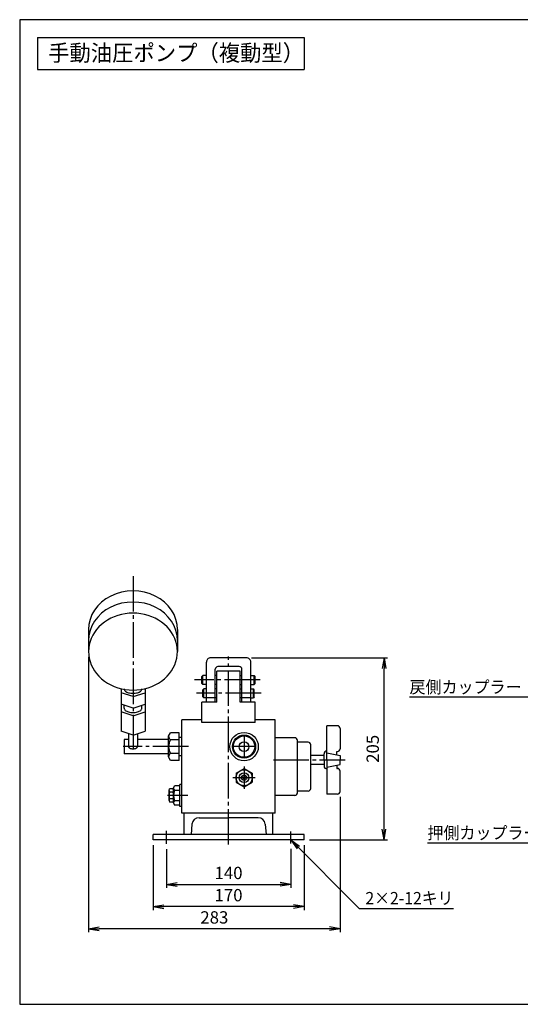
# Model space of a CAD drawing. Extents: x 10 to 410, y 10 to 287.
# Drawn here: x 10 to 151, y 10 to 287 of the extents above; entities that cross this region are included whole.
import ezdxf
from ezdxf.enums import TextEntityAlignment as Align

# ---------------------------------------------------------------- set-up
doc = ezdxf.new("R2010")
doc.units = 0
doc.linetypes.add('EXLTYPE3', pattern=[13, 10, -1, 1, -1])
doc.layers.get('0').update_dxf_attribs({"linetype": 'CONTINUOUS'})
doc.layers.get('DEFPOINTS').update_dxf_attribs({"linetype": 'CONTINUOUS'})
doc.layers.add('図面枠', color=7, linetype='CONTINUOUS')
doc.layers.add('Ｓ_１_１', color=7, linetype='CONTINUOUS')
doc.styles.add('EXCADDIM1', font='msgothic.ttc')
doc.styles.add('EXCADTTF1', font='msgothic.ttc')
doc.styles.get("Standard").update_dxf_attribs({"font": 'monotxt', "bigfont": 'extfont'})
doc.dimstyles.new('ISO-25', dxfattribs={"dimtxt": 2.5, "dimasz": 2.5, "dimexe": 1.25, "dimexo": 0.625, "dimtad": 1, "dimtxsty": 'STANDARD', "dimcen": 2.5, "dimazin": 3, "dimtfac": 1, "dimtmove": 0, "dimatfit": 3})

# ---------------------------------------------------------------- blocks, each defined once
blk = doc.blocks.new('EX_NORM')
at = {"color": 0, "linetype": 'CONTINUOUS'}
for q in [(-1, 0.167), (-1, 0), (-1, -0.167)]:
    blk.add_line((0, 0), q, dxfattribs=at)
blk = doc.blocks.new('*D16')
at = {"layer": 'DEFPOINTS', "color": 0}
for p in [(51.25, 55.16), (86.25, 55.22), (86.25, 43.75)]:
    blk.add_point(p, dxfattribs=at)
at = {"layer": 'Ｓ_１_１', "color": 2, "linetype": 'CONTINUOUS'}
for p, q in [((51.25, 53.66), (51.25, 42.75)), ((86.25, 53.72), (86.25, 42.75)), ((54.25, 43.75), (83.25, 43.75))]:
    blk.add_line(p, q, dxfattribs=at)
at = {"layer": 'Ｓ_１_１', "color": 2, "xscale": 3, "yscale": 3, "zscale": 3, "rotation": 180}
blk.add_blockref('EX_NORM', (51.25, 43.75), dxfattribs=at)
at = {"layer": 'Ｓ_１_１', "color": 2, "xscale": 3, "yscale": 3, "zscale": 3}
blk.add_blockref('EX_NORM', (86.25, 43.75), dxfattribs=at)
at = {"layer": 'Ｓ_１_１', "color": 2, "insert": (68.75, 46.5), "char_height": 3.464, "attachment_point": 5, "style": 'EXCADDIM1'}
blk.add_mtext('140', dxfattribs=at)
blk = doc.blocks.new('*D17')
at = {"layer": 'DEFPOINTS', "color": 0}
for p in [(47.5, 56.25), (90, 56.25), (47.5, 37.5)]:
    blk.add_point(p, dxfattribs=at)
at = {"layer": 'Ｓ_１_１', "color": 2, "linetype": 'CONTINUOUS'}
for p, q in [((47.5, 54.75), (47.5, 36.5)), ((90, 54.75), (90, 36.5)), ((87, 37.5), (50.5, 37.5))]:
    blk.add_line(p, q, dxfattribs=at)
at = {"layer": 'Ｓ_１_１', "color": 2, "xscale": 3, "yscale": 3, "zscale": 3, "rotation": 180}
blk.add_blockref('EX_NORM', (47.5, 37.5), dxfattribs=at)
at = {"layer": 'Ｓ_１_１', "color": 2, "xscale": 3, "yscale": 3, "zscale": 3}
blk.add_blockref('EX_NORM', (90, 37.5), dxfattribs=at)
at = {"layer": 'Ｓ_１_１', "color": 2, "insert": (68.75, 40.25), "char_height": 3.464, "attachment_point": 5, "style": 'EXCADDIM1'}
blk.add_mtext('170', dxfattribs=at)
blk = doc.blocks.new('*D18')
at = {"layer": 'DEFPOINTS', "color": 0}
for p in [(29.38, 109.23), (100.12, 69.87), (29.38, 31.25)]:
    blk.add_point(p, dxfattribs=at)
at = {"layer": 'Ｓ_１_１', "color": 2, "linetype": 'CONTINUOUS'}
for p, q in [((29.38, 107.73), (29.38, 30.25)), ((100.12, 68.37), (100.12, 30.25)), ((97.12, 31.25), (32.38, 31.25))]:
    blk.add_line(p, q, dxfattribs=at)
at = {"layer": 'Ｓ_１_１', "color": 2, "xscale": 3, "yscale": 3, "zscale": 3, "rotation": 180}
blk.add_blockref('EX_NORM', (29.38, 31.25), dxfattribs=at)
at = {"layer": 'Ｓ_１_１', "color": 2, "xscale": 3, "yscale": 3, "zscale": 3}
blk.add_blockref('EX_NORM', (100.12, 31.25), dxfattribs=at)
at = {"layer": 'Ｓ_１_１', "color": 2, "insert": (64.75, 34), "char_height": 3.464, "attachment_point": 5, "style": 'EXCADDIM1'}
blk.add_mtext('283', dxfattribs=at)
blk = doc.blocks.new('*D27')
at = {"layer": 'DEFPOINTS', "color": 0}
for p in [(73.75, 107.5), (112.5, 107.5), (90, 56.25)]:
    blk.add_point(p, dxfattribs=at)
at = {"layer": 'Ｓ_１_１', "color": 2, "linetype": 'CONTINUOUS'}
for p, q in [((75.25, 107.5), (113.5, 107.5)), ((112.5, 59.25), (112.5, 104.5)), ((91.5, 56.25), (113.5, 56.25))]:
    blk.add_line(p, q, dxfattribs=at)
at = {"layer": 'Ｓ_１_１', "color": 2, "xscale": 3, "yscale": 3, "zscale": 3}
for p, rotation in [((112.5, 107.5), 90), ((112.5, 56.25), 270)]:
    blk.add_blockref('EX_NORM', p, dxfattribs=dict(at, rotation=rotation))
at = {"layer": 'Ｓ_１_１', "color": 2, "insert": (109.75, 81.87), "char_height": 3.464, "attachment_point": 5, "rotation": 90, "style": 'EXCADDIM1'}
blk.add_mtext('205', dxfattribs=at)

msp = doc.modelspace()

# ---------------------------------------------------------------- linework, layer by layer
at = {"layer": '図面枠', "color": 5, "linetype": 'CONTINUOUS'}
for p, q in [((410, 287), (10, 287)), ((10, 287), (10, 10)), ((10, 10), (410, 10))]:
    msp.add_line(p, q, dxfattribs=at)
at = {"layer": '図面枠', "color": 3, "linetype": 'CONTINUOUS'}
for p, q in [((15, 282), (15, 273)), ((15, 282), (90, 282)), ((90, 282), (90, 273)), ((15, 273), (90, 273))]:
    msp.add_line(p, q, dxfattribs=at)
at = {"layer": 'Ｓ_１_１', "color": 1, "linetype": 'EXLTYPE3'}
for p, q in [((41.875, 130.4826), (41.875, 81.9625)), ((68.75, 54.925), (68.75, 107.8703)), ((77.6047, 101.25), (59.1868, 101.25)), ((77.8881, 97.5), (59.7535, 97.5)), ((73.125, 85.625), (73.125, 79.375)), ((57.4476, 82.5), (39.0733, 82.5)), ((76.25, 82.5), (70, 82.5)), ((81.3762, 78.75), (101.5885, 78.75)), ((73.125, 76.875), (73.125, 70.625)), ((76.25, 73.75), (70, 73.75)), ((57.2821, 68.75), (51.5571, 68.75)), ((51.25, 55.1569), (51.25, 58.8433)), ((86.25, 55.2227), (86.25, 58.58))]:
    msp.add_line(p, q, dxfattribs=at)
at = {"layer": 'Ｓ_１_１', "color": 3, "linetype": 'CONTINUOUS'}
for p, q in [((29.375, 115.4784), (29.375, 109.2284)), ((54.375, 115.4784), (54.375, 109.2284)), ((62.5, 95), (62.5, 106.25)), ((73.75, 107.5), (63.75, 107.5)), ((75, 95), (75, 106.25)), ((61.25, 102.25), (61.5, 102.5)), ((62.5, 102.5), (61.5, 102.5)), ((61.5, 100), (61.5, 102.5)), ((65, 95), (65, 104.25)), ((65.5, 102.5), (65, 102.5)), ((65.5, 95), (65.5, 103.75)), ((72, 103.75), (65.5, 103.75)), ((71.75, 105), (65.75, 105)), ((72, 95), (72, 103.75)), ((72, 102.5), (72.5, 102.5)), ((72.5, 95), (72.5, 104.25)), ((75, 102.5), (76, 102.5)), ((76, 100), (76, 102.5)), ((76.25, 102.25), (76, 102.5)), ((61.25, 100.25), (61.25, 102.25)), ((61.25, 100.25), (61.5, 100)), ((62.5, 100), (61.5, 100)), ((65.5, 100), (65, 100)), ((72, 100), (72.5, 100)), ((75, 100), (76, 100)), ((76.25, 100.25), (76, 100)), ((76.25, 100.25), (76.25, 102.25)), ((38.5, 98.8051), (38.5, 86.8301)), ((41.875, 96.5729), (38.5, 97.6554)), ((41.875, 96.5729), (45.25, 97.6554)), ((45.25, 98.8051), (45.25, 86.8301)), ((61.5, 98.5), (61.75, 98.75)), ((61.5, 96.5), (61.5, 98.5)), ((62.5, 98.75), (61.75, 98.75)), ((61.75, 96.25), (61.75, 98.75)), ((65.5, 98.75), (65, 98.75)), ((72, 98.75), (72.5, 98.75)), ((75, 98.75), (75.75, 98.75)), ((75.75, 96.25), (75.75, 98.75)), ((76, 98.5), (75.75, 98.75)), ((76, 96.5), (76, 98.5)), ((41.875, 93.3253), (38.5, 94.4078)), ((41.875, 93.3253), (45.25, 94.4078)), ((65.5, 95), (61.25, 95)), ((61.25, 89.25), (61.25, 95)), ((61.5, 96.5), (61.75, 96.25)), ((62.5, 96.25), (61.75, 96.25)), ((65.5, 96.25), (62.5, 96.25)), ((75, 96.25), (72, 96.25)), ((76.25, 95), (72, 95)), ((75, 96.25), (75.75, 96.25)), ((76, 96.5), (75.75, 96.25)), ((76.25, 89.25), (76.25, 95)), ((41.875, 91.1603), (38.5, 92.2428)), ((39.375, 93.3253), (39.375, 94.1272)), ((41.875, 91.1603), (45.25, 92.2428)), ((44.375, 93.3253), (44.375, 94.1272)), ((61.25, 90), (55.625, 90)), ((55.625, 63.75), (55.625, 90)), ((76.25, 89.25), (61.25, 89.25)), ((81.875, 90), (76.25, 90)), ((81.875, 63.75), (81.875, 90)), ((41.875, 85.7476), (38.5, 86.8301)), ((40.625, 86.1485), (40.625, 82.5)), ((41.875, 85.7476), (45.25, 86.8301)), ((43.125, 86.1485), (43.125, 82.5)), ((51.875, 85.4228), (52.375, 86.3971)), ((54.875, 86.3971), (52.375, 86.3971)), ((54.875, 78.6029), (54.875, 86.3971)), ((96.375, 78.75), (96.375, 88.375)), ((99.375, 88.375), (96.375, 88.375)), ((100.125, 87.625), (100.125, 81.875)), ((40.625, 84.5), (39.375, 84.5)), ((39.375, 84.5), (39.375, 80.5)), ((51.875, 84.5), (43.125, 84.5)), ((51.875, 79.5772), (51.875, 85.4228)), ((54.875, 84.4486), (52.375, 84.4486)), ((55.625, 85.0736), (54.875, 85.0736)), ((87.375, 85), (81.875, 85)), ((88.125, 69.5), (88.125, 84.25)), ((91.125, 83.75), (88.125, 83.75)), ((51.875, 80.5), (39.375, 80.5)), ((54.875, 80.5514), (52.375, 80.5514)), ((91.875, 70.75), (91.875, 83)), ((95.625, 78.75), (95.625, 80.5)), ((96.375, 80.75), (100.125, 80)), ((99.1875, 81.125), (99.375, 81.125)), ((99.1875, 80.1875), (99.1875, 81.125)), ((52.375, 78.6029), (51.875, 79.5772)), ((54.875, 78.6029), (52.375, 78.6029)), ((55.625, 79.9264), (54.875, 79.9264)), ((95.625, 80), (91.875, 80)), ((95.625, 78.75), (95.625, 77)), ((96.375, 78.75), (96.375, 69.125)), ((100.125, 80), (100.125, 78.75)), ((100.125, 77.5), (100.125, 78.75)), ((70.875, 75.049), (73.125, 76.3481)), ((70.875, 75.049), (70.875, 72.451)), ((73.125, 76.3481), (75.375, 75.049)), ((75.375, 75.049), (75.375, 72.451)), ((95.625, 77.5), (91.875, 77.5)), ((96.375, 76.75), (100.125, 77.5)), ((99.1875, 77.3125), (99.1875, 76.375)), ((99.1875, 76.375), (99.375, 76.375)), ((100.125, 69.875), (100.125, 75.625)), ((70.875, 72.451), (73.125, 71.1519)), ((73.125, 71.1519), (75.375, 72.451)), ((52, 70.1573), (52.125, 70.6264)), ((52, 67.3427), (52, 70.1573)), ((53.125, 70.6264), (52.125, 70.6264)), ((53.125, 69.6882), (52.125, 69.6882)), ((53.25, 70.1573), (53.125, 70.6264)), ((53.25, 70.8068), (53.5, 71.4924)), ((53.25, 66.6913), (53.25, 70.8068)), ((55, 71.4924), (53.5, 71.4924)), ((55, 70.1212), (53.5, 70.1212)), ((55.625, 71.875), (55, 71.875)), ((55, 65.625), (55, 71.875)), ((91.125, 70), (88.125, 70)), ((52, 67.3427), (52.125, 66.8736)), ((53.125, 67.8118), (52.125, 67.8118)), ((53.125, 66.8736), (52.125, 66.8736)), ((53.25, 67.3427), (53.125, 66.8736)), ((53.25, 66.6913), (53.5, 66.0076)), ((53.5, 67.375), (55, 67.375)), ((87.375, 68.75), (81.875, 68.75)), ((99.375, 69.125), (96.375, 69.125)), ((55, 66.0076), (53.5, 66.0076)), ((55.625, 65.625), (55, 65.625)), ((81.875, 63.75), (55.625, 63.75)), ((56.25, 57.75), (56.25, 63.75)), ((81.25, 57.75), (81.25, 63.75)), ((60.4498, 62.5), (68.75, 62.5)), ((77.0502, 62.5), (68.75, 62.5)), ((58.4574, 60.6743), (58.2016, 57.75)), ((79.0426, 60.6743), (79.2984, 57.75)), ((47.5, 56.25), (47.5, 57.75)), ((90, 57.75), (47.5, 57.75)), ((90, 56.25), (47.5, 56.25)), ((90, 56.25), (90, 57.75))]:
    msp.add_line(p, q, dxfattribs=at)
at = {"layer": 'Ｓ_１_１', "color": 3, "linetype": 'CONTINUOUS', "flags": 128}
for points in [[(54.375, 115.4784), (54.2681, 116.8913), (53.9491, 118.2802), (53.4235, 119.621), (52.7003, 120.891), (51.7919, 122.0684), (50.7138, 123.133), (49.4845, 124.0667), (48.125, 124.8534), (46.6585, 125.4796), (45.1102, 125.9348), (43.5066, 126.2111), (41.875, 126.3037), (40.2434, 126.2111), (38.6398, 125.9348), (37.0915, 125.4796), (35.625, 124.8534), (34.2655, 124.0667), (33.0362, 123.133), (31.9581, 122.0684), (31.0497, 120.891), (30.3265, 119.621), (29.8009, 118.2801), (29.4819, 116.8913), (29.375, 115.4784)], [(54.375, 112.3534), (54.2681, 113.7663), (53.9491, 115.1552), (53.4235, 116.496), (52.7003, 117.766), (51.7919, 118.9434), (50.7138, 120.008), (49.4845, 120.9417), (48.125, 121.7284), (46.6585, 122.3546), (45.1102, 122.8098), (43.5066, 123.0861), (41.875, 123.1787), (40.2434, 123.0861), (38.6398, 122.8098), (37.0915, 122.3546), (35.625, 121.7284), (34.2655, 120.9417), (33.0362, 120.008), (31.9581, 118.9434), (31.0497, 117.766), (30.3265, 116.496), (29.8009, 115.1551), (29.4819, 113.7663), (29.375, 112.3534)], [(29.375, 109.2284), (29.4226, 108.2849), (29.5649, 107.3486), (29.8009, 106.4266), (30.1288, 105.5259), (30.5462, 104.6534), (31.0497, 103.8157), (31.6356, 103.0192), (32.2995, 102.27), (33.0362, 101.5737), (33.8402, 100.9357), (34.7053, 100.3608), (35.625, 99.8534), (36.5923, 99.4173), (37.5998, 99.0559), (38.6398, 98.7719), (39.7044, 98.5675), (40.7856, 98.4442), (41.875, 98.403), (42.9645, 98.4442), (44.0456, 98.5675), (45.1102, 98.7719), (46.1503, 99.0559), (47.1577, 99.4173), (48.125, 99.8534), (49.0447, 100.3608), (49.9099, 100.9357), (50.7138, 101.5737), (51.4506, 102.27), (52.1144, 103.0192), (52.7003, 103.8157), (53.2039, 104.6534), (53.6212, 105.5259), (53.9491, 106.4266), (54.1851, 107.3486), (54.3274, 108.2849), (54.375, 109.2284), (54.3274, 110.1718), (54.1851, 111.1081), (53.9491, 112.0302), (53.6212, 112.9308), (53.2039, 113.8033), (52.7003, 114.641), (52.1144, 115.4375), (51.4506, 116.1867), (50.7138, 116.883), (49.9099, 117.521), (49.0447, 118.0959), (48.125, 118.6034), (47.1577, 119.0394), (46.1503, 119.4008), (45.1102, 119.6848), (44.0456, 119.8892), (42.9645, 120.0125), (41.875, 120.0537), (40.7856, 120.0125), (39.7044, 119.8892), (38.6398, 119.6848), (37.5998, 119.4008), (36.5923, 119.0394), (35.625, 118.6034), (34.7053, 118.0959), (33.8402, 117.521), (33.0362, 116.883), (32.2995, 116.1867), (31.6356, 115.4375), (31.0497, 114.641), (30.5462, 113.8033), (30.1288, 112.9308), (29.8009, 112.0302), (29.5649, 111.1081), (29.4226, 110.1718), (29.375, 109.2284)], [(39.375, 98.738), (39.3964, 98.5748), (39.4602, 98.4145), (39.5653, 98.2596), (39.7099, 98.113), (39.8916, 97.977), (40.1072, 97.8541), (40.3531, 97.7463), (40.625, 97.6554), (40.9183, 97.5831), (41.228, 97.5306), (41.5487, 97.4987), (41.875, 97.488), (42.2013, 97.4987), (42.5221, 97.5306), (42.8317, 97.5831), (43.125, 97.6554), (43.3969, 97.7463), (43.6428, 97.8541), (43.8584, 97.977), (44.0401, 98.113), (44.1847, 98.2596), (44.2898, 98.4145), (44.3536, 98.5748), (44.375, 98.738)], [(39.375, 93.3253), (39.3964, 93.1622), (39.4602, 93.0018), (39.5653, 92.847), (39.7099, 92.7003), (39.8916, 92.5644), (40.1072, 92.4414), (40.3531, 92.3336), (40.625, 92.2428), (40.9183, 92.1705), (41.228, 92.1179), (41.5487, 92.086), (41.875, 92.0753), (42.2013, 92.086), (42.5221, 92.1179), (42.8317, 92.1705), (43.125, 92.2428), (43.3969, 92.3336), (43.6428, 92.4414), (43.8584, 92.5644), (44.0401, 92.7003), (44.1847, 92.847), (44.2898, 93.0018), (44.3536, 93.1622), (44.375, 93.3253)], [(40.625, 82.5), (40.6357, 82.4184), (40.6676, 82.3382), (40.7202, 82.2608), (40.7925, 82.1875), (40.8833, 82.1195), (40.9911, 82.0581), (41.1141, 82.0042), (41.25, 81.9587), (41.3967, 81.9226), (41.5515, 81.8963), (41.7119, 81.8803), (41.875, 81.875), (42.0382, 81.8803), (42.1985, 81.8963), (42.3534, 81.9226), (42.5, 81.9587), (42.636, 82.0042), (42.7589, 82.0581), (42.8667, 82.1195), (42.9575, 82.1875), (43.0299, 82.2608), (43.0824, 82.3382), (43.1143, 82.4184), (43.125, 82.5)]]:
    msp.add_lwpolyline(points, dxfattribs=at)
at = {"layer": 'Ｓ_１_１', "color": 3, "linetype": 'CONTINUOUS'}
for centre, radius in [((73.125, 82.5), 4), ((73.125, 82.5), 3.25), ((73.125, 82.5), 3), ((73.125, 82.5), 1.375), ((73.125, 73.75), 2.25), ((73.125, 73.75), 1.375), ((73.125, 73.75), 0.75), ((73.125, 73.75), 0.375)]:
    msp.add_circle(centre, radius, dxfattribs=at)
for centre, radius, start, end in [((63.75, 106.25), 1.25, 90.000003, 180.000005), ((73.75, 106.25), 1.25, 0, 90.000003), ((65.75, 104.25), 0.75, 90.000003, 180.000005), ((71.75, 104.25), 0.75, 0, 90.000003), ((99.375, 87.625), 0.75, 359.999982, 89.999962), ((53.0742, 85.4228), 1.1992, 179.999991, 234.333818), ((55.9219, 82.5), 4.0469, 151.216796, 208.783201), ((87.375, 84.25), 0.75, 0, 90.000003), ((91.125, 83), 0.75, 0, 90.000003), ((53.0742, 79.5772), 1.1992, 125.666192, 180.000005), ((96.375, 80.5), 0.75, 89.999962, 179.99995), ((99.375, 81.875), 0.75, 269.999997, 359.999982), ((96.375, 77), 0.75, 180.000022, 269.999997), ((99.375, 75.625), 0.75, 359.999982, 89.999962), ((52.9427, 70.1573), 0.9427, 179.999991, 209.841716), ((55.5833, 68.75), 3.5833, 164.821822, 195.178174), ((52.3073, 70.1573), 0.9427, 330.158275, 0), ((49.6667, 68.75), 3.5833, 344.82182, 15.17818), ((54.3151, 70.8068), 1.0651, 179.999991, 220.067985), ((57.1458, 68.7481), 3.8958, 159.362411, 200.637586), ((87.375, 69.5), 0.75, 269.999997, 0), ((91.125, 70.75), 0.75, 269.999997, 0), ((99.375, 69.875), 0.75, 269.999997, 359.999982), ((52.9427, 67.3427), 0.9427, 150.15828, 180.000005), ((52.3073, 67.3427), 0.9427, 0, 29.841725), ((54.3099, 66.6913), 1.0599, 139.829736, 180.000005), ((60.4498, 60.5), 2, 90.000003, 175.000006), ((77.0502, 60.5), 2, 5, 90.000003)]:
    msp.add_arc(centre, radius, start, end, dxfattribs=at)

# ---------------------------------------------------------------- texts
at = {"layer": '図面枠', "color": 4, "linetype": 'CONTINUOUS', "style": 'EXCADTTF1', "width": 0.999231}
msp.add_text('手動油圧ポンプ（複動型）', height=4.618938, dxfattribs=at).set_placement((18, 275.3438), (90, 275.3438), align=Align.FIT)
at = {"layer": 'Ｓ_１_１', "color": 4, "linetype": 'CONTINUOUS', "style": 'EXCADTTF1', "width": 0.999231}
for s, p, p2 in [('戻側カップラー', (119.6625, 97.5223), (151.1625, 97.5223)), ('押側カップラー', (124.7, 56.5014), (156.2, 56.5014)), ('2×2-12キリ', (107.25, 38.1328), (132, 38.1328))]:
    msp.add_text(s, height=3.4642, dxfattribs=at).set_placement(p, p2, align=Align.FIT)

# ---------------------------------------------------------------- dimensions: what is measured, and where the dimension line sits
at = {"layer": 'Ｓ_１_１', "color": 2, "linetype": 'CONTINUOUS'}
for base, p1, p2, picture, middle in [((29.375, 31.25), (100.125, 69.875), (29.375, 109.2284), '*D18', (64.75, 34)), ((47.5, 37.5), (90, 56.25), (47.5, 56.25), '*D17', (68.75, 40.25)), ((86.25, 43.75), (51.25, 55.1569), (86.25, 55.2227), '*D16', (68.75, 46.5))]:
    dim = msp.add_linear_dim(base=base, p1=p1, p2=p2, dimstyle='ISO-25', override={"dimtxt": 3.464203, "dimasz": 3, "dimexe": 1, "dimexo": 1.5, "dimgap": 0, "dimtad": 1, "dimjust": 0, "dimtih": 0, "dimtoh": 0, "dimdec": 2, "dimlfac": 4, "dimzin": 8, "dimlunit": 2, "dimtxsty": 'EXCADDIM1', "dimblk1": 'EX_NORM', "dimblk2": 'EX_NORM', "dimsah": 1, "dimse1": 0, "dimse2": 0, "dimclrd": 2, "dimclre": 2, "dimclrt": 2, "dimtmove": 2}, dxfattribs=at)
    dim.commit()
    dim.dimension.update_dxf_attribs({"geometry": picture, "text_midpoint": middle, "dimtype": 160})
dim = msp.add_linear_dim(base=(112.5, 107.5), p1=(90, 56.25), p2=(73.75, 107.5), angle=90, dimstyle='ISO-25', override={"dimtxt": 3.464203, "dimasz": 3, "dimexe": 1, "dimexo": 1.5, "dimgap": 0, "dimtad": 1, "dimjust": 0, "dimtih": 0, "dimtoh": 0, "dimdec": 2, "dimlfac": 4, "dimzin": 8, "dimlunit": 2, "dimtxsty": 'EXCADDIM1', "dimblk1": 'EX_NORM', "dimblk2": 'EX_NORM', "dimsah": 1, "dimse1": 0, "dimse2": 0, "dimclrd": 2, "dimclre": 2, "dimclrt": 2, "dimtmove": 2}, dxfattribs=at)
dim.commit()
dim.dimension.update_dxf_attribs({"geometry": '*D27', "text_midpoint": (109.75, 81.875), "dimtype": 160})

# ---------------------------------------------------------------- leaders
for points in [[(159.5344, 86.5), (153.8247, 96.3895), (119.6625, 96.3895)], [(164.1594, 71.5), (159.837, 55.3685), (124.7, 55.3685)], [(86.25, 56.25), (105.5, 37), (132, 37)]]:
    msp.add_leader(points, dimstyle='ISO-25', override={"dimasz": 3, "dimldrblk": 'EX_NORM'}, dxfattribs=at)

doc.saveas('drawing.dxf')
